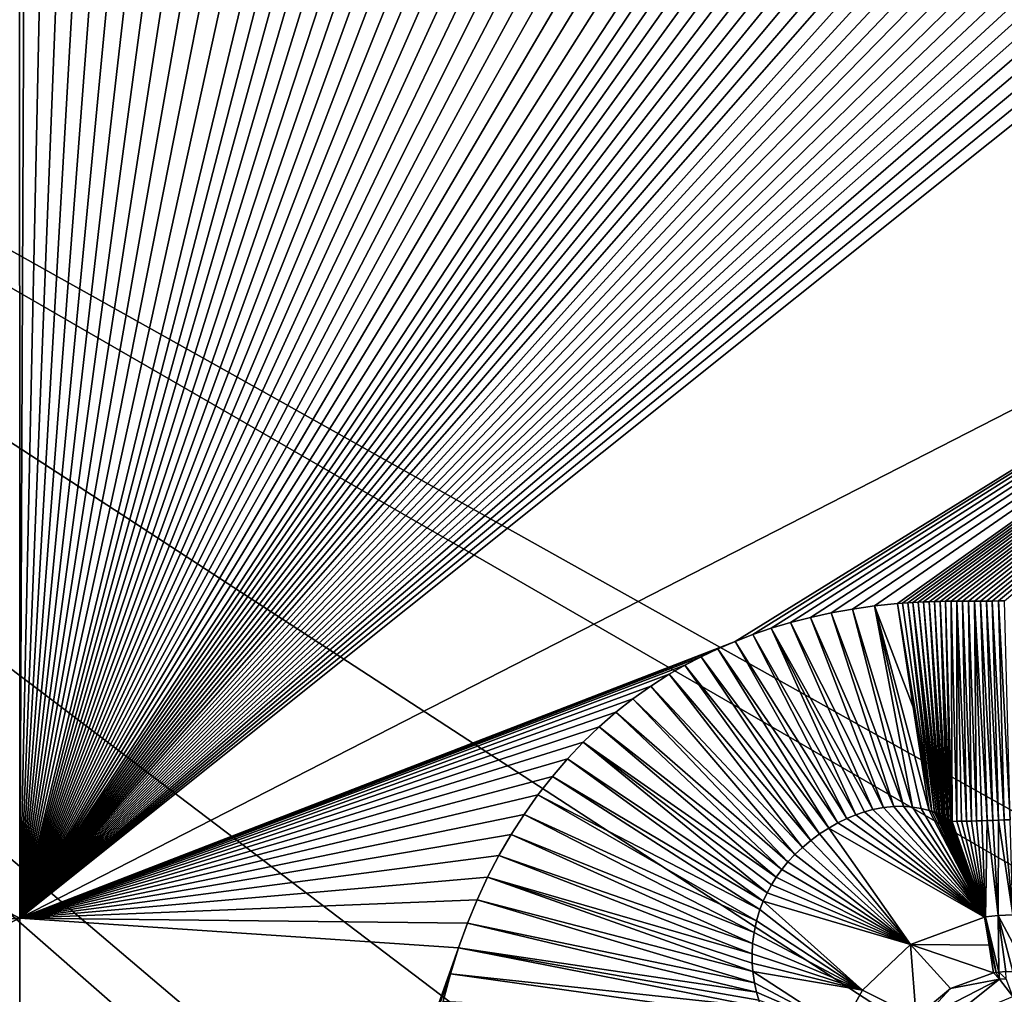
# Model space of a CAD drawing. Units: millimetres. Extents: x -350 to 350, y -1200 to 10.
# Drawn here: x -149 to -54, y -186 to -93 of the extents above; entities that cross this region are included whole.
import ezdxf

# ---------------------------------------------------------------- set-up
doc = ezdxf.new("R2010")
doc.units = ezdxf.units.MM
doc.header["$LTSCALE"] = 52.148148
for name, color, linetype in [('13', 7, 'CONTINUOUS'), ('15', 7, 'CONTINUOUS'), ('16', 7, 'CONTINUOUS'), ('17', 7, 'CONTINUOUS'), ('197', 7, 'CONTINUOUS'), ('27', 7, 'CONTINUOUS'), ('28', 7, 'CONTINUOUS'), ('31', 7, 'CONTINUOUS'), ('32', 7, 'CONTINUOUS'), ('48', 7, 'CONTINUOUS'), ('49', 7, 'CONTINUOUS')]:
    doc.layers.add(name, color=color, linetype=linetype)

msp = doc.modelspace()

# ---------------------------------------------------------------- linework, layer by layer
at = {"layer": '13', "linetype": 'Continuous'}
for points in [[(-60.504, -189.49, 14.538), (-54.783, -184.948, 16.215), (-62.14, -188.726, 16.196), (-60.504, -189.49, 14.538)], [(-53.5, -186.592, 14.545), (-54.783, -184.948, 16.215), (-60.504, -189.49, 14.538), (-53.5, -186.592, 14.545)], [(-54.783, -184.948, 16.215), (-53.5, -186.592, 14.545), (-54.148, -184.895, 16.217), (-54.783, -184.948, 16.215)]]:
    msp.add_3dface(points, dxfattribs=at)
at = {"layer": '15', "linetype": 'Continuous'}
for points in [[(-296.996, -102.994, 28.446), (-148.5, -179.112, 18.467), (-148.505, -58.126, 27.521), (-296.996, -102.994, 28.446)], [(-148.505, -58.126, 27.521), (-148.5, -179.112, 18.467), (-147.994, -58.145, 27.515), (-148.505, -58.126, 27.521)], [(-147.994, -58.145, 27.515), (-148.5, -179.112, 18.467), (-145.896, -58.222, 27.492), (-147.994, -58.145, 27.515)], [(-145.896, -58.222, 27.492), (-148.5, -179.112, 18.467), (-143.752, -58.3, 27.469), (-145.896, -58.222, 27.492)], [(-143.752, -58.3, 27.469), (-148.5, -179.112, 18.467), (-141.56, -58.378, 27.445), (-143.752, -58.3, 27.469)], [(-141.56, -58.378, 27.445), (-148.5, -179.112, 18.467), (-139.316, -58.456, 27.421), (-141.56, -58.378, 27.445)], [(-139.316, -58.456, 27.421), (-148.5, -179.112, 18.467), (-137.02, -58.534, 27.396), (-139.316, -58.456, 27.421)], [(-137.02, -58.534, 27.396), (-148.5, -179.112, 18.467), (-134.674, -58.612, 27.371), (-137.02, -58.534, 27.396)], [(-134.674, -58.612, 27.371), (-148.5, -179.112, 18.467), (-132.273, -58.691, 27.346), (-134.674, -58.612, 27.371)], [(-132.273, -58.691, 27.346), (-148.5, -179.112, 18.467), (-129.814, -58.769, 27.32), (-132.273, -58.691, 27.346)], [(-129.814, -58.769, 27.32), (-148.5, -179.112, 18.467), (-127.299, -58.847, 27.295), (-129.814, -58.769, 27.32)], [(-127.299, -58.847, 27.295), (-148.5, -179.112, 18.467), (-124.727, -58.925, 27.269), (-127.299, -58.847, 27.295)], [(-124.727, -58.925, 27.269), (-148.5, -179.112, 18.467), (-122.094, -59.002, 27.243), (-124.727, -58.925, 27.269)], [(-122.094, -59.002, 27.243), (-148.5, -179.112, 18.467), (-119.397, -59.078, 27.216), (-122.094, -59.002, 27.243)], [(-119.397, -59.078, 27.216), (-148.5, -179.112, 18.467), (-117.434, -59.132, 27.198), (-119.397, -59.078, 27.216)], [(-117.434, -59.132, 27.198), (-148.5, -179.112, 18.467), (-115.439, -59.186, 27.179), (-117.434, -59.132, 27.198)], [(-115.439, -59.186, 27.179), (-148.5, -179.112, 18.467), (-113.411, -59.239, 27.16), (-115.439, -59.186, 27.179)], [(-113.411, -59.239, 27.16), (-148.5, -179.112, 18.467), (-111.347, -59.292, 27.141), (-113.411, -59.239, 27.16)], [(-111.347, -59.292, 27.141), (-148.5, -179.112, 18.467), (-109.246, -59.344, 27.123), (-111.347, -59.292, 27.141)], [(-109.246, -59.344, 27.123), (-148.5, -179.112, 18.467), (-107.111, -59.395, 27.105), (-109.246, -59.344, 27.123)], [(-107.111, -59.395, 27.105), (-148.5, -179.112, 18.467), (-104.941, -59.445, 27.086), (-107.111, -59.395, 27.105)], [(-104.941, -59.445, 27.086), (-148.5, -179.112, 18.467), (-102.735, -59.495, 27.068), (-104.941, -59.445, 27.086)], [(-102.735, -59.495, 27.068), (-148.5, -179.112, 18.467), (-100.49, -59.544, 27.05), (-102.735, -59.495, 27.068)], [(-100.49, -59.544, 27.05), (-148.5, -179.112, 18.467), (-98.203, -59.591, 27.033), (-100.49, -59.544, 27.05)], [(-98.203, -59.591, 27.033), (-148.5, -179.112, 18.467), (-95.876, -59.637, 27.016), (-98.203, -59.591, 27.033)], [(-95.876, -59.637, 27.016), (-148.5, -179.112, 18.467), (-93.512, -59.683, 26.999), (-95.876, -59.637, 27.016)], [(-93.512, -59.683, 26.999), (-148.5, -179.112, 18.467), (-91.108, -59.727, 26.982), (-93.512, -59.683, 26.999)], [(-91.108, -59.727, 26.982), (-148.5, -179.112, 18.467), (-88.661, -59.77, 26.966), (-91.108, -59.727, 26.982)], [(-88.661, -59.77, 26.966), (-148.5, -179.112, 18.467), (-86.169, -59.811, 26.95), (-88.661, -59.77, 26.966)], [(-86.169, -59.811, 26.95), (-148.5, -179.112, 18.467), (-83.633, -59.85, 26.935), (-86.169, -59.811, 26.95)], [(-83.633, -59.85, 26.935), (-148.5, -179.112, 18.467), (-81.054, -59.888, 26.921), (-83.633, -59.85, 26.935)], [(-81.054, -59.888, 26.921), (-148.5, -179.112, 18.467), (-78.433, -59.925, 26.907), (-81.054, -59.888, 26.921)], [(-78.433, -59.925, 26.907), (-148.5, -179.112, 18.467), (-75.765, -59.96, 26.893), (-78.433, -59.925, 26.907)], [(-75.765, -59.96, 26.893), (-148.5, -179.112, 18.467), (-73.051, -59.994, 26.88), (-75.765, -59.96, 26.893)], [(-73.051, -59.994, 26.88), (-148.5, -179.112, 18.467), (-70.287, -60.026, 26.868), (-73.051, -59.994, 26.88)], [(-70.287, -60.026, 26.868), (-148.5, -179.112, 18.467), (-68.256, -60.048, 26.859), (-70.287, -60.026, 26.868)], [(-68.256, -60.048, 26.859), (-148.5, -179.112, 18.467), (-66.202, -60.069, 26.851), (-68.256, -60.048, 26.859)], [(-66.202, -60.069, 26.851), (-148.5, -179.112, 18.467), (-64.124, -60.09, 26.844), (-66.202, -60.069, 26.851)], [(-64.124, -60.09, 26.844), (-148.5, -179.112, 18.467), (-62.019, -60.11, 26.836), (-64.124, -60.09, 26.844)], [(-62.019, -60.11, 26.836), (-148.5, -179.112, 18.467), (-59.888, -60.129, 26.829), (-62.019, -60.11, 26.836)], [(-59.888, -60.129, 26.829), (-148.5, -179.112, 18.467), (-57.729, -60.147, 26.822), (-59.888, -60.129, 26.829)], [(-57.729, -60.147, 26.822), (-148.5, -179.112, 18.467), (-55.542, -60.164, 26.816), (-57.729, -60.147, 26.822)], [(-55.542, -60.164, 26.816), (-148.5, -179.112, 18.467), (-53.328, -60.181, 26.81), (-55.542, -60.164, 26.816)], [(-53.328, -60.181, 26.81), (-148.5, -179.112, 18.467), (-51.089, -60.196, 26.804), (-53.328, -60.181, 26.81)], [(-51.089, -60.196, 26.804), (-148.5, -179.112, 18.467), (-48.823, -60.211, 26.799), (-51.089, -60.196, 26.804)], [(-48.823, -60.211, 26.799), (-148.5, -179.112, 18.467), (-46.529, -60.226, 26.793), (-48.823, -60.211, 26.799)], [(-46.529, -60.226, 26.793), (-148.5, -179.112, 18.467), (-44.207, -60.239, 26.789), (-46.529, -60.226, 26.793)], [(-44.207, -60.239, 26.789), (-148.5, -179.112, 18.467), (-41.855, -60.252, 26.784), (-44.207, -60.239, 26.789)], [(-41.855, -60.252, 26.784), (-148.5, -179.112, 18.467), (-39.471, -60.264, 26.78), (-41.855, -60.252, 26.784)], [(-39.471, -60.264, 26.78), (-148.5, -179.112, 18.467), (-37.058, -60.275, 26.776), (-39.471, -60.264, 26.78)], [(-37.058, -60.275, 26.776), (-148.5, -179.112, 18.467), (-34.616, -60.286, 26.772), (-37.058, -60.275, 26.776)], [(-34.616, -60.286, 26.772), (-148.5, -179.112, 18.467), (-32.145, -60.295, 26.769), (-34.616, -60.286, 26.772)], [(-32.145, -60.295, 26.769), (-148.5, -179.112, 18.467), (-29.645, -60.304, 26.765), (-32.145, -60.295, 26.769)], [(-29.645, -60.304, 26.765), (-148.5, -179.112, 18.467), (-27.113, -60.313, 26.762), (-29.645, -60.304, 26.765)], [(-27.113, -60.313, 26.762), (-148.5, -179.112, 18.467), (-24.55, -60.321, 26.759), (-27.113, -60.313, 26.762)], [(-24.55, -60.321, 26.759), (-148.5, -179.112, 18.467), (-21.953, -60.328, 26.757), (-24.55, -60.321, 26.759)], [(-21.953, -60.328, 26.757), (-148.5, -179.112, 18.467), (-19.322, -60.336, 26.754), (-21.953, -60.328, 26.757)], [(-19.322, -60.336, 26.754), (-148.5, -179.112, 18.467), (-16.659, -60.342, 26.751), (-19.322, -60.336, 26.754)], [(-16.659, -60.342, 26.751), (-148.5, -179.112, 18.467), (-13.963, -60.349, 26.749), (-16.659, -60.342, 26.751)], [(-13.963, -60.349, 26.749), (-148.5, -179.112, 18.467), (-11.235, -60.355, 26.747), (-13.963, -60.349, 26.749)], [(-11.235, -60.355, 26.747), (-148.5, -179.112, 18.467), (-8.474, -60.36, 26.744), (-11.235, -60.355, 26.747)], [(-8.474, -60.36, 26.744), (-148.5, -179.112, 18.467), (-5.682, -60.365, 26.742), (-8.474, -60.36, 26.744)], [(-5.682, -60.365, 26.742), (-148.5, -179.112, 18.467), (-2.857, -60.369, 26.74), (-5.682, -60.365, 26.742)], [(-2.857, -60.369, 26.74), (-148.5, -179.112, 18.467), (0, -60.373, 26.739), (-2.857, -60.369, 26.74)], [(0, -60.373, 26.739), (-148.5, -179.112, 18.467), (0, -103.085, 20.229), (0, -60.373, 26.739)], [(-296.996, -102.994, 28.446), (-297, -191.696, 28.401), (-148.5, -179.112, 18.467), (-296.996, -102.994, 28.446)], [(0, -103.085, 20.229), (-148.5, -179.112, 18.467), (-80.084, -152.643, 17.547), (0, -103.085, 20.229)], [(-78.382, -151.99, 17.548), (0, -103.085, 20.229), (-80.084, -152.643, 17.547), (-78.382, -151.99, 17.548)], [(-76.614, -151.388, 17.55), (0, -103.085, 20.229), (-78.382, -151.99, 17.548), (-76.614, -151.388, 17.55)], [(-74.777, -150.838, 17.552), (0, -103.085, 20.229), (-76.614, -151.388, 17.55), (-74.777, -150.838, 17.552)], [(-72.87, -150.346, 17.554), (0, -103.085, 20.229), (-74.777, -150.838, 17.552), (-72.87, -150.346, 17.554)], [(-70.901, -149.916, 17.556), (0, -103.085, 20.229), (-72.87, -150.346, 17.554), (-70.901, -149.916, 17.556)], [(-68.86, -149.55, 17.558), (0, -103.085, 20.229), (-70.901, -149.916, 17.556), (-68.86, -149.55, 17.558)], [(-66.748, -149.253, 17.56), (0, -103.085, 20.229), (-68.86, -149.55, 17.558), (-66.748, -149.253, 17.56)], [(-64.546, -149.026, 17.565), (0, -103.085, 20.229), (-66.748, -149.253, 17.56), (-64.546, -149.026, 17.565)], [(-64.059, -148.987, 17.565), (0, -103.085, 20.229), (-64.546, -149.026, 17.565), (-64.059, -148.987, 17.565)], [(-63.566, -148.951, 17.566), (0, -103.085, 20.229), (-64.059, -148.987, 17.565), (-63.566, -148.951, 17.566)], [(-63.066, -148.919, 17.566), (0, -103.085, 20.229), (-63.566, -148.951, 17.566), (-63.066, -148.919, 17.566)], [(-62.56, -148.891, 17.566), (0, -103.085, 20.229), (-63.066, -148.919, 17.566), (-62.56, -148.891, 17.566)], [(-62.047, -148.867, 17.566), (0, -103.085, 20.229), (-62.56, -148.891, 17.566), (-62.047, -148.867, 17.566)], [(-61.527, -148.847, 17.567), (0, -103.085, 20.229), (-62.047, -148.867, 17.566), (-61.527, -148.847, 17.567)], [(-61.003, -148.83, 17.567), (0, -103.085, 20.229), (-61.527, -148.847, 17.567), (-61.003, -148.83, 17.567)], [(-60.474, -148.817, 17.567), (0, -103.085, 20.229), (-61.003, -148.83, 17.567), (-60.474, -148.817, 17.567)], [(-59.943, -148.809, 17.567), (0, -103.085, 20.229), (-60.474, -148.817, 17.567), (-59.943, -148.809, 17.567)], [(-59.406, -148.804, 17.567), (0, -103.085, 20.229), (-59.943, -148.809, 17.567), (-59.406, -148.804, 17.567)], [(-59.406, -148.804, 17.567), (-58.863, -148.8, 17.567), (0, -103.085, 20.229), (-59.406, -148.804, 17.567)], [(-58.312, -148.795, 17.567), (0, -103.085, 20.229), (-58.863, -148.8, 17.567), (-58.312, -148.795, 17.567)], [(-58.312, -148.795, 17.567), (-57.753, -148.791, 17.568), (0, -103.085, 20.229), (-58.312, -148.795, 17.567)], [(-57.187, -148.788, 17.568), (0, -103.085, 20.229), (-57.753, -148.791, 17.568), (-57.187, -148.788, 17.568)], [(-56.618, -148.785, 17.568), (0, -103.085, 20.229), (-57.187, -148.788, 17.568), (-56.618, -148.785, 17.568)], [(-56.618, -148.785, 17.568), (-56.047, -148.782, 17.568), (0, -103.085, 20.229), (-56.618, -148.785, 17.568)], [(-55.475, -148.78, 17.568), (0, -103.085, 20.229), (-56.047, -148.782, 17.568), (-55.475, -148.78, 17.568)], [(-54.897, -148.777, 17.569), (0, -103.085, 20.229), (-55.475, -148.78, 17.568), (-54.897, -148.777, 17.569)], [(-54.31, -148.775, 17.569), (0, -103.085, 20.229), (-54.897, -148.777, 17.569), (-54.31, -148.775, 17.569)], [(-80.084, -152.643, 17.547), (-148.5, -179.112, 18.467), (-81.73, -153.348, 17.546), (-80.084, -152.643, 17.547)], [(-81.73, -153.348, 17.546), (-148.5, -179.112, 18.467), (-83.325, -154.105, 17.546), (-81.73, -153.348, 17.546)], [(-83.325, -154.105, 17.546), (-148.5, -179.112, 18.467), (-84.875, -154.917, 17.545), (-83.325, -154.105, 17.546)], [(-84.875, -154.917, 17.545), (-148.5, -179.112, 18.467), (-86.387, -155.788, 17.545), (-84.875, -154.917, 17.545)], [(-86.387, -155.788, 17.545), (-148.5, -179.112, 18.467), (-88.147, -156.915, 17.545), (-86.387, -155.788, 17.545)], [(-88.147, -156.915, 17.545), (-148.5, -179.112, 18.467), (-89.844, -158.127, 17.545), (-88.147, -156.915, 17.545)], [(-89.844, -158.127, 17.545), (-148.5, -179.112, 18.467), (-91.479, -159.422, 17.546), (-89.844, -158.127, 17.545)], [(-91.479, -159.422, 17.546), (-148.5, -179.112, 18.467), (-93.066, -160.809, 17.546), (-91.479, -159.422, 17.546)], [(-93.066, -160.809, 17.546), (-148.5, -179.112, 18.467), (-94.607, -162.29, 17.547), (-93.066, -160.809, 17.546)], [(-94.607, -162.29, 17.547), (-148.5, -179.112, 18.467), (-96.103, -163.87, 17.547), (-94.607, -162.29, 17.547)], [(-96.103, -163.87, 17.547), (-148.5, -179.112, 18.467), (-97.549, -165.548, 17.548), (-96.103, -163.87, 17.547)], [(-97.549, -165.548, 17.548), (-148.5, -179.112, 18.467), (-98.939, -167.321, 17.548), (-97.549, -165.548, 17.548)], [(-98.939, -167.321, 17.548), (-148.5, -179.112, 18.467), (-100.263, -169.181, 17.549), (-98.939, -167.321, 17.548)], [(-100.263, -169.181, 17.549), (-148.5, -179.112, 18.467), (-101.508, -171.114, 17.549), (-100.263, -169.181, 17.549)], [(-101.508, -171.114, 17.549), (-148.5, -179.112, 18.467), (-102.674, -173.121, 17.549), (-101.508, -171.114, 17.549)], [(-102.674, -173.121, 17.549), (-148.5, -179.112, 18.467), (-103.758, -175.2, 17.55), (-102.674, -173.121, 17.549)], [(-103.758, -175.2, 17.55), (-148.5, -179.112, 18.467), (-104.76, -177.354, 17.55), (-103.758, -175.2, 17.55)], [(-104.76, -177.354, 17.55), (-148.5, -179.112, 18.467), (-105.685, -179.599, 17.55), (-104.76, -177.354, 17.55)], [(-297, -191.696, 28.401), (-297, -250, 28.392), (-148.5, -179.112, 18.467), (-297, -191.696, 28.401)], [(-297, -250, 28.392), (-148.5, -300.098, 18.075), (-148.5, -179.112, 18.467), (-297, -250, 28.392)], [(-148.5, -179.112, 18.467), (-148.5, -300.098, 18.075), (-106.537, -181.957, 17.549), (-148.5, -179.112, 18.467)], [(-105.685, -179.599, 17.55), (-148.5, -179.112, 18.467), (-106.537, -181.957, 17.549), (-105.685, -179.599, 17.55)], [(-106.537, -181.957, 17.549), (-148.5, -300.098, 18.075), (-107.308, -184.434, 17.548), (-106.537, -181.957, 17.549)], [(-107.308, -184.434, 17.548), (-148.5, -300.098, 18.075), (-107.993, -187.047, 17.547), (-107.308, -184.434, 17.548)]]:
    msp.add_3dface(points, dxfattribs=at)
at = {"layer": '16', "linetype": 'Continuous'}
for points in [[(-54.783, -184.948, 16.215), (-55.359, -184.345, 16.301), (-59.466, -185.835, 16.278), (-54.783, -184.948, 16.215)], [(-55.359, -184.345, 16.301), (-54.783, -184.948, 16.215), (-55.104, -184.303, 16.303), (-55.359, -184.345, 16.301)], [(-55.104, -184.303, 16.303), (-54.783, -184.948, 16.215), (-54.86, -184.271, 16.304), (-55.104, -184.303, 16.303)], [(-62.14, -188.726, 16.196), (-54.783, -184.948, 16.215), (-59.466, -185.835, 16.278), (-62.14, -188.726, 16.196)], [(-62.768, -188.565, 16.272), (-62.14, -188.726, 16.196), (-59.466, -185.835, 16.278), (-62.768, -188.565, 16.272)]]:
    msp.add_3dface(points, dxfattribs=at)
at = {"layer": '17', "linetype": 'Continuous'}
for points in [[(-54.86, -184.271, 16.304), (-54.148, -184.895, 16.217), (-54.173, -184.21, 16.307), (-54.86, -184.271, 16.304)], [(-54.783, -184.948, 16.215), (-54.148, -184.895, 16.217), (-54.86, -184.271, 16.304), (-54.783, -184.948, 16.215)]]:
    msp.add_3dface(points, dxfattribs=at)
at = {"layer": '197', "linetype": 'Continuous'}
for points in [[(-350, -2.997), (350, -2.997), (26.451, -213.595), (-350, -2.997)], [(-350, -600), (-350, -2.997), (-26.451, -286.405), (-350, -600)], [(0, -205), (-350, -2.997), (26.451, -213.595), (0, -205)], [(-350, -2.997), (0, -205), (-26.451, -213.595), (-350, -2.997)], [(-26.451, -286.405), (-350, -2.997), (-42.797, -263.907), (-26.451, -286.405)], [(-42.797, -263.907), (-350, -2.997), (-42.797, -236.093), (-42.797, -263.907)], [(-42.797, -236.093), (-350, -2.997), (-26.451, -213.595), (-42.797, -236.093)]]:
    msp.add_3dface(points, dxfattribs=at)
at = {"layer": '27', "linetype": 'Continuous'}
for points in [[(-59.328, -169.849, 17.036), (-56.131, -178.983, 16.742), (-58.882, -169.843, 17.036), (-59.328, -169.849, 17.036)], [(-58.882, -169.843, 17.036), (-56.131, -178.983, 16.742), (-58.425, -169.835, 17.036), (-58.882, -169.843, 17.036)], [(-58.425, -169.835, 17.036), (-56.131, -178.983, 16.742), (-57.956, -169.826, 17.036), (-58.425, -169.835, 17.036)], [(-57.956, -169.826, 17.036), (-56.131, -178.983, 16.742), (-57.475, -169.815, 17.037), (-57.956, -169.826, 17.036)], [(-57.475, -169.815, 17.037), (-56.131, -178.983, 16.742), (-56.983, -169.802, 17.037), (-57.475, -169.815, 17.037)], [(-56.983, -169.802, 17.037), (-56.131, -178.983, 16.742), (-56.48, -169.787, 17.038), (-56.983, -169.802, 17.037)], [(-56.48, -169.787, 17.038), (-56.131, -178.983, 16.742), (-55.965, -169.771, 17.038), (-56.48, -169.787, 17.038)], [(-56.131, -178.983, 16.742), (-54.931, -178.848, 16.746), (-55.965, -169.771, 17.038), (-56.131, -178.983, 16.742)], [(-55.965, -169.771, 17.038), (-54.931, -178.848, 16.746), (-55.438, -169.753, 17.039), (-55.965, -169.771, 17.038)], [(-55.438, -169.753, 17.039), (-54.931, -178.848, 16.746), (-54.899, -169.733, 17.039), (-55.438, -169.753, 17.039)], [(-54.931, -178.848, 16.746), (-53.5, -178.793, 16.748), (-54.899, -169.733, 17.039), (-54.931, -178.848, 16.746)], [(-54.899, -169.733, 17.039), (-53.5, -178.793, 16.748), (-54.348, -169.711, 17.04), (-54.899, -169.733, 17.039)], [(-54.348, -169.711, 17.04), (-53.5, -178.793, 16.748), (-53.784, -169.688, 17.041), (-54.348, -169.711, 17.04)]]:
    msp.add_3dface(points, dxfattribs=at)
at = {"layer": '28', "linetype": 'Continuous'}
for points in [[(-65.873, -168.512, 17.104), (-66.903, -168.708, 17.107), (-56.213, -178.994, 16.741), (-65.873, -168.512, 17.104)], [(-64.892, -168.417, 17.099), (-65.873, -168.512, 17.104), (-56.213, -178.994, 16.741), (-64.892, -168.417, 17.099)], [(-63.968, -168.41, 17.094), (-64.892, -168.417, 17.099), (-56.213, -178.994, 16.741), (-63.968, -168.41, 17.094)], [(-63.102, -168.479, 17.088), (-63.968, -168.41, 17.094), (-56.213, -178.994, 16.741), (-63.102, -168.479, 17.088)], [(-62.283, -168.617, 17.08), (-63.102, -168.479, 17.088), (-56.213, -178.994, 16.741), (-62.283, -168.617, 17.08)], [(-68.529, -169.209, 17.109), (-69.379, -169.561, 17.109), (-56.213, -178.994, 16.741), (-68.529, -169.209, 17.109)], [(-67.703, -168.925, 17.108), (-68.529, -169.209, 17.109), (-56.213, -178.994, 16.741), (-67.703, -168.925, 17.108)], [(-66.903, -168.708, 17.107), (-67.703, -168.925, 17.108), (-56.213, -178.994, 16.741), (-66.903, -168.708, 17.107)], [(-61.515, -168.817, 17.071), (-62.283, -168.617, 17.08), (-56.213, -178.994, 16.741), (-61.515, -168.817, 17.071)], [(-61.247, -168.904, 17.068), (-61.515, -168.817, 17.071), (-56.213, -178.994, 16.741), (-61.247, -168.904, 17.068)], [(-61.01, -168.99, 17.065), (-61.247, -168.904, 17.068), (-56.213, -178.994, 16.741), (-61.01, -168.99, 17.065)], [(-60.803, -169.072, 17.062), (-61.01, -168.99, 17.065), (-56.213, -178.994, 16.741), (-60.803, -169.072, 17.062)], [(-60.623, -169.149, 17.059), (-60.803, -169.072, 17.062), (-56.213, -178.994, 16.741), (-60.623, -169.149, 17.059)], [(-60.468, -169.219, 17.057), (-60.623, -169.149, 17.059), (-56.213, -178.994, 16.741), (-60.468, -169.219, 17.057)], [(-60.257, -169.322, 17.053), (-60.468, -169.219, 17.057), (-56.213, -178.994, 16.741), (-60.257, -169.322, 17.053)], [(-60.097, -169.404, 17.05), (-60.257, -169.322, 17.053), (-56.213, -178.994, 16.741), (-60.097, -169.404, 17.05)], [(-59.978, -169.467, 17.048), (-60.097, -169.404, 17.05), (-56.213, -178.994, 16.741), (-59.978, -169.467, 17.048)], [(-59.786, -169.573, 17.045), (-59.978, -169.467, 17.048), (-56.213, -178.994, 16.741), (-59.786, -169.573, 17.045)], [(-70.248, -169.985, 17.109), (-71.126, -170.484, 17.108), (-56.213, -178.994, 16.741), (-70.248, -169.985, 17.109)], [(-69.379, -169.561, 17.109), (-70.248, -169.985, 17.109), (-56.213, -178.994, 16.741), (-69.379, -169.561, 17.109)], [(-59.669, -169.638, 17.042), (-59.786, -169.573, 17.045), (-56.213, -178.994, 16.741), (-59.669, -169.638, 17.042)], [(-59.491, -169.745, 17.039), (-59.669, -169.638, 17.042), (-56.213, -178.994, 16.741), (-59.491, -169.745, 17.039)], [(-59.396, -169.807, 17.037), (-59.491, -169.745, 17.039), (-56.131, -178.983, 16.742), (-59.396, -169.807, 17.037)], [(-56.131, -178.983, 16.742), (-59.491, -169.745, 17.039), (-56.213, -178.994, 16.741), (-56.131, -178.983, 16.742)], [(-56.131, -178.983, 16.742), (-59.328, -169.849, 17.036), (-59.396, -169.807, 17.037), (-56.131, -178.983, 16.742)], [(-71.994, -171.048, 17.106), (-72.839, -171.673, 17.105), (-63.289, -181.621, 16.722), (-71.994, -171.048, 17.106)], [(-71.126, -170.484, 17.108), (-71.994, -171.048, 17.106), (-63.289, -181.621, 16.722), (-71.126, -170.484, 17.108)], [(-56.213, -178.994, 16.741), (-71.126, -170.484, 17.108), (-63.289, -181.621, 16.722), (-56.213, -178.994, 16.741)], [(-73.633, -172.337, 17.102), (-74.361, -173.026, 17.1), (-63.289, -181.621, 16.722), (-73.633, -172.337, 17.102)], [(-72.839, -171.673, 17.105), (-73.633, -172.337, 17.102), (-63.289, -181.621, 16.722), (-72.839, -171.673, 17.105)], [(-74.361, -173.026, 17.1), (-75.023, -173.734, 17.097), (-63.289, -181.621, 16.722), (-74.361, -173.026, 17.1)], [(-75.023, -173.734, 17.097), (-75.613, -174.45, 17.094), (-63.289, -181.621, 16.722), (-75.023, -173.734, 17.097)], [(-75.613, -174.45, 17.094), (-76.139, -175.175, 17.09), (-63.289, -181.621, 16.722), (-75.613, -174.45, 17.094)], [(-76.607, -175.915, 17.086), (-77.025, -176.681, 17.081), (-63.289, -181.621, 16.722), (-76.607, -175.915, 17.086)], [(-76.139, -175.175, 17.09), (-76.607, -175.915, 17.086), (-63.289, -181.621, 16.722), (-76.139, -175.175, 17.09)], [(-77.025, -176.681, 17.081), (-77.389, -177.467, 17.076), (-63.289, -181.621, 16.722), (-77.025, -176.681, 17.081)], [(-77.389, -177.467, 17.076), (-77.699, -178.271, 17.07), (-67.883, -185.982, 16.72), (-77.389, -177.467, 17.076)], [(-63.289, -181.621, 16.722), (-77.389, -177.467, 17.076), (-67.883, -185.982, 16.72), (-63.289, -181.621, 16.722)], [(-77.699, -178.271, 17.07), (-78.03, -179.366, 17.061), (-67.883, -185.982, 16.72), (-77.699, -178.271, 17.07)], [(-78.03, -179.366, 17.061), (-78.262, -180.464, 17.051), (-67.883, -185.982, 16.72), (-78.03, -179.366, 17.061)], [(-78.262, -180.464, 17.051), (-78.397, -181.528, 17.041), (-67.883, -185.982, 16.72), (-78.262, -180.464, 17.051)], [(-78.397, -181.528, 17.041), (-78.447, -182.516, 17.03), (-67.883, -185.982, 16.72), (-78.397, -181.528, 17.041)], [(-78.447, -182.516, 17.03), (-78.433, -183.409, 17.02), (-67.883, -185.982, 16.72), (-78.447, -182.516, 17.03)], [(-78.433, -183.409, 17.02), (-78.372, -184.214, 17.01), (-67.883, -185.982, 16.72), (-78.433, -183.409, 17.02)], [(-78.372, -184.214, 17.01), (-78.222, -185.273, 16.996), (-69.932, -189.681, 16.726), (-78.372, -184.214, 17.01)], [(-67.883, -185.982, 16.72), (-78.372, -184.214, 17.01), (-69.932, -189.681, 16.726), (-67.883, -185.982, 16.72)], [(-78.222, -185.273, 16.996), (-78.03, -186.179, 16.983), (-69.932, -189.681, 16.726), (-78.222, -185.273, 16.996)], [(-78.03, -186.179, 16.983), (-77.818, -186.952, 16.971), (-69.932, -189.681, 16.726), (-78.03, -186.179, 16.983)]]:
    msp.add_3dface(points, dxfattribs=at)
at = {"layer": '31', "linetype": 'Continuous'}
for points in [[(-56.213, -178.994, 16.741), (-63.289, -181.621, 16.722), (-55.785, -181.675, 16.588), (-56.213, -178.994, 16.741)], [(-62.768, -188.565, 16.272), (-63.289, -181.621, 16.722), (-67.883, -185.982, 16.72), (-62.768, -188.565, 16.272)], [(-59.466, -185.835, 16.278), (-55.359, -184.345, 16.301), (-63.289, -181.621, 16.722), (-59.466, -185.835, 16.278)], [(-63.289, -181.621, 16.722), (-55.359, -184.345, 16.301), (-55.785, -181.675, 16.588), (-63.289, -181.621, 16.722)], [(-62.768, -188.565, 16.272), (-59.466, -185.835, 16.278), (-63.289, -181.621, 16.722), (-62.768, -188.565, 16.272)], [(-62.768, -188.565, 16.272), (-67.883, -185.982, 16.72), (-69.932, -189.681, 16.726), (-62.768, -188.565, 16.272)]]:
    msp.add_3dface(points, dxfattribs=at)
at = {"layer": '32', "linetype": 'Continuous'}
for points in [[(-54.86, -184.271, 16.304), (-54.931, -178.848, 16.746), (-56.131, -178.983, 16.742), (-54.86, -184.271, 16.304)], [(-53.5, -181.497, 16.594), (-53.5, -178.793, 16.748), (-54.931, -178.848, 16.746), (-53.5, -181.497, 16.594)], [(-54.86, -184.271, 16.304), (-54.173, -184.21, 16.307), (-54.931, -178.848, 16.746), (-54.86, -184.271, 16.304)], [(-54.173, -184.21, 16.307), (-53.5, -184.19, 16.308), (-54.931, -178.848, 16.746), (-54.173, -184.21, 16.307)], [(-53.5, -184.19, 16.308), (-53.5, -181.497, 16.594), (-54.931, -178.848, 16.746), (-53.5, -184.19, 16.308)], [(-55.104, -184.303, 16.303), (-56.131, -178.983, 16.742), (-56.213, -178.994, 16.741), (-55.104, -184.303, 16.303)], [(-55.104, -184.303, 16.303), (-56.213, -178.994, 16.741), (-55.785, -181.675, 16.588), (-55.104, -184.303, 16.303)], [(-55.104, -184.303, 16.303), (-54.86, -184.271, 16.304), (-56.131, -178.983, 16.742), (-55.104, -184.303, 16.303)], [(-55.359, -184.345, 16.301), (-55.104, -184.303, 16.303), (-55.785, -181.675, 16.588), (-55.359, -184.345, 16.301)]]:
    msp.add_3dface(points, dxfattribs=at)
at = {"layer": '48', "linetype": 'Continuous'}
for points in [[(-68.86, -149.55, 17.558), (-70.901, -149.916, 17.556), (-63.968, -168.41, 17.094), (-68.86, -149.55, 17.558)], [(-66.748, -149.253, 17.56), (-68.86, -149.55, 17.558), (-63.102, -168.479, 17.088), (-66.748, -149.253, 17.56)], [(-68.86, -149.55, 17.558), (-63.968, -168.41, 17.094), (-63.102, -168.479, 17.088), (-68.86, -149.55, 17.558)], [(-64.546, -149.026, 17.565), (-66.748, -149.253, 17.56), (-63.031, -158.922, 17.35), (-64.546, -149.026, 17.565)], [(-66.748, -149.253, 17.56), (-63.102, -168.479, 17.088), (-62.283, -168.617, 17.08), (-66.748, -149.253, 17.56)], [(-66.748, -149.253, 17.56), (-62.283, -168.617, 17.08), (-61.515, -168.817, 17.071), (-66.748, -149.253, 17.56)], [(-66.748, -149.253, 17.56), (-61.515, -168.817, 17.071), (-63.031, -158.922, 17.35), (-66.748, -149.253, 17.56)], [(-72.87, -150.346, 17.554), (-74.777, -150.838, 17.552), (-65.873, -168.512, 17.104), (-72.87, -150.346, 17.554)], [(-70.901, -149.916, 17.556), (-72.87, -150.346, 17.554), (-64.892, -168.417, 17.099), (-70.901, -149.916, 17.556)], [(-72.87, -150.346, 17.554), (-65.873, -168.512, 17.104), (-64.892, -168.417, 17.099), (-72.87, -150.346, 17.554)], [(-70.901, -149.916, 17.556), (-64.892, -168.417, 17.099), (-63.968, -168.41, 17.094), (-70.901, -149.916, 17.556)], [(-76.614, -151.388, 17.55), (-78.382, -151.99, 17.548), (-68.529, -169.209, 17.109), (-76.614, -151.388, 17.55)], [(-74.777, -150.838, 17.552), (-76.614, -151.388, 17.55), (-66.903, -168.708, 17.107), (-74.777, -150.838, 17.552)], [(-76.614, -151.388, 17.55), (-68.529, -169.209, 17.109), (-67.703, -168.925, 17.108), (-76.614, -151.388, 17.55)], [(-76.614, -151.388, 17.55), (-67.703, -168.925, 17.108), (-66.903, -168.708, 17.107), (-76.614, -151.388, 17.55)], [(-74.777, -150.838, 17.552), (-66.903, -168.708, 17.107), (-65.873, -168.512, 17.104), (-74.777, -150.838, 17.552)], [(-78.382, -151.99, 17.548), (-80.084, -152.643, 17.547), (-69.379, -169.561, 17.109), (-78.382, -151.99, 17.548)], [(-78.382, -151.99, 17.548), (-69.379, -169.561, 17.109), (-68.529, -169.209, 17.109), (-78.382, -151.99, 17.548)], [(-81.73, -153.348, 17.546), (-83.325, -154.105, 17.546), (-71.126, -170.484, 17.108), (-81.73, -153.348, 17.546)], [(-80.084, -152.643, 17.547), (-81.73, -153.348, 17.546), (-70.248, -169.985, 17.109), (-80.084, -152.643, 17.547)], [(-81.73, -153.348, 17.546), (-71.126, -170.484, 17.108), (-70.248, -169.985, 17.109), (-81.73, -153.348, 17.546)], [(-80.084, -152.643, 17.547), (-70.248, -169.985, 17.109), (-69.379, -169.561, 17.109), (-80.084, -152.643, 17.547)], [(-83.325, -154.105, 17.546), (-84.875, -154.917, 17.545), (-71.994, -171.048, 17.106), (-83.325, -154.105, 17.546)], [(-83.325, -154.105, 17.546), (-71.994, -171.048, 17.106), (-71.126, -170.484, 17.108), (-83.325, -154.105, 17.546)], [(-84.875, -154.917, 17.545), (-86.387, -155.788, 17.545), (-72.839, -171.673, 17.105), (-84.875, -154.917, 17.545)], [(-84.875, -154.917, 17.545), (-72.839, -171.673, 17.105), (-71.994, -171.048, 17.106), (-84.875, -154.917, 17.545)], [(-86.387, -155.788, 17.545), (-88.147, -156.915, 17.545), (-73.633, -172.337, 17.102), (-86.387, -155.788, 17.545)], [(-86.387, -155.788, 17.545), (-73.633, -172.337, 17.102), (-72.839, -171.673, 17.105), (-86.387, -155.788, 17.545)], [(-88.147, -156.915, 17.545), (-89.844, -158.127, 17.545), (-74.361, -173.026, 17.1), (-88.147, -156.915, 17.545)], [(-88.147, -156.915, 17.545), (-74.361, -173.026, 17.1), (-73.633, -172.337, 17.102), (-88.147, -156.915, 17.545)], [(-89.844, -158.127, 17.545), (-91.479, -159.422, 17.546), (-75.023, -173.734, 17.097), (-89.844, -158.127, 17.545)], [(-89.844, -158.127, 17.545), (-75.023, -173.734, 17.097), (-74.361, -173.026, 17.1), (-89.844, -158.127, 17.545)], [(-91.479, -159.422, 17.546), (-93.066, -160.809, 17.546), (-75.613, -174.45, 17.094), (-91.479, -159.422, 17.546)], [(-91.479, -159.422, 17.546), (-75.613, -174.45, 17.094), (-75.023, -173.734, 17.097), (-91.479, -159.422, 17.546)], [(-93.066, -160.809, 17.546), (-94.607, -162.29, 17.547), (-76.139, -175.175, 17.09), (-93.066, -160.809, 17.546)], [(-93.066, -160.809, 17.546), (-76.139, -175.175, 17.09), (-75.613, -174.45, 17.094), (-93.066, -160.809, 17.546)], [(-94.607, -162.29, 17.547), (-96.103, -163.87, 17.547), (-77.025, -176.681, 17.081), (-94.607, -162.29, 17.547)], [(-94.607, -162.29, 17.547), (-77.025, -176.681, 17.081), (-76.607, -175.915, 17.086), (-94.607, -162.29, 17.547)], [(-94.607, -162.29, 17.547), (-76.607, -175.915, 17.086), (-76.139, -175.175, 17.09), (-94.607, -162.29, 17.547)], [(-96.103, -163.87, 17.547), (-97.549, -165.548, 17.548), (-77.389, -177.467, 17.076), (-96.103, -163.87, 17.547)], [(-96.103, -163.87, 17.547), (-77.389, -177.467, 17.076), (-77.025, -176.681, 17.081), (-96.103, -163.87, 17.547)], [(-97.549, -165.548, 17.548), (-98.939, -167.321, 17.548), (-77.699, -178.271, 17.07), (-97.549, -165.548, 17.548)], [(-97.549, -165.548, 17.548), (-77.699, -178.271, 17.07), (-77.389, -177.467, 17.076), (-97.549, -165.548, 17.548)], [(-98.939, -167.321, 17.548), (-100.263, -169.181, 17.549), (-78.03, -179.366, 17.061), (-98.939, -167.321, 17.548)], [(-98.939, -167.321, 17.548), (-78.03, -179.366, 17.061), (-77.699, -178.271, 17.07), (-98.939, -167.321, 17.548)], [(-100.263, -169.181, 17.549), (-101.508, -171.114, 17.549), (-78.262, -180.464, 17.051), (-100.263, -169.181, 17.549)], [(-100.263, -169.181, 17.549), (-78.262, -180.464, 17.051), (-78.03, -179.366, 17.061), (-100.263, -169.181, 17.549)], [(-101.508, -171.114, 17.549), (-102.674, -173.121, 17.549), (-78.397, -181.528, 17.041), (-101.508, -171.114, 17.549)], [(-101.508, -171.114, 17.549), (-78.397, -181.528, 17.041), (-78.262, -180.464, 17.051), (-101.508, -171.114, 17.549)], [(-102.674, -173.121, 17.549), (-103.758, -175.2, 17.55), (-78.447, -182.516, 17.03), (-102.674, -173.121, 17.549)], [(-102.674, -173.121, 17.549), (-78.447, -182.516, 17.03), (-78.397, -181.528, 17.041), (-102.674, -173.121, 17.549)], [(-103.758, -175.2, 17.55), (-104.76, -177.354, 17.55), (-78.372, -184.214, 17.01), (-103.758, -175.2, 17.55)], [(-103.758, -175.2, 17.55), (-78.372, -184.214, 17.01), (-78.433, -183.409, 17.02), (-103.758, -175.2, 17.55)], [(-103.758, -175.2, 17.55), (-78.433, -183.409, 17.02), (-78.447, -182.516, 17.03), (-103.758, -175.2, 17.55)], [(-104.76, -177.354, 17.55), (-105.685, -179.599, 17.55), (-78.222, -185.273, 16.996), (-104.76, -177.354, 17.55)], [(-104.76, -177.354, 17.55), (-78.222, -185.273, 16.996), (-78.372, -184.214, 17.01), (-104.76, -177.354, 17.55)], [(-105.685, -179.599, 17.55), (-106.537, -181.957, 17.549), (-78.03, -186.179, 16.983), (-105.685, -179.599, 17.55)], [(-105.685, -179.599, 17.55), (-78.03, -186.179, 16.983), (-78.222, -185.273, 16.996), (-105.685, -179.599, 17.55)], [(-106.537, -181.957, 17.549), (-107.308, -184.434, 17.548), (-77.602, -187.61, 16.961), (-106.537, -181.957, 17.549)], [(-106.537, -181.957, 17.549), (-77.602, -187.61, 16.961), (-77.818, -186.952, 16.971), (-106.537, -181.957, 17.549)], [(-106.537, -181.957, 17.549), (-77.818, -186.952, 16.971), (-78.03, -186.179, 16.983), (-106.537, -181.957, 17.549)], [(-107.308, -184.434, 17.548), (-107.993, -187.047, 17.547), (-77.179, -188.682, 16.942), (-107.308, -184.434, 17.548)], [(-107.308, -184.434, 17.548), (-77.179, -188.682, 16.942), (-77.602, -187.61, 16.961), (-107.308, -184.434, 17.548)]]:
    msp.add_3dface(points, dxfattribs=at)
at = {"layer": '49', "linetype": 'Continuous'}
for points in [[(-57.753, -148.791, 17.568), (-58.312, -148.795, 17.567), (-57.475, -169.815, 17.037), (-57.753, -148.791, 17.568)], [(-57.187, -148.788, 17.568), (-57.753, -148.791, 17.568), (-56.983, -169.802, 17.037), (-57.187, -148.788, 17.568)], [(-57.753, -148.791, 17.568), (-57.475, -169.815, 17.037), (-56.983, -169.802, 17.037), (-57.753, -148.791, 17.568)], [(-56.618, -148.785, 17.568), (-57.187, -148.788, 17.568), (-55.965, -169.771, 17.038), (-56.618, -148.785, 17.568)], [(-57.187, -148.788, 17.568), (-56.983, -169.802, 17.037), (-56.48, -169.787, 17.038), (-57.187, -148.788, 17.568)], [(-57.187, -148.788, 17.568), (-56.48, -169.787, 17.038), (-55.965, -169.771, 17.038), (-57.187, -148.788, 17.568)], [(-56.047, -148.782, 17.568), (-56.618, -148.785, 17.568), (-55.438, -169.753, 17.039), (-56.047, -148.782, 17.568)], [(-56.618, -148.785, 17.568), (-55.965, -169.771, 17.038), (-55.438, -169.753, 17.039), (-56.618, -148.785, 17.568)], [(-55.475, -148.78, 17.568), (-56.047, -148.782, 17.568), (-54.899, -169.733, 17.039), (-55.475, -148.78, 17.568)], [(-56.047, -148.782, 17.568), (-55.438, -169.753, 17.039), (-54.899, -169.733, 17.039), (-56.047, -148.782, 17.568)], [(-54.897, -148.777, 17.569), (-55.475, -148.78, 17.568), (-54.348, -169.711, 17.04), (-54.897, -148.777, 17.569)], [(-55.475, -148.78, 17.568), (-54.899, -169.733, 17.039), (-54.348, -169.711, 17.04), (-55.475, -148.78, 17.568)], [(-54.31, -148.775, 17.569), (-54.897, -148.777, 17.569), (-53.784, -169.688, 17.041), (-54.31, -148.775, 17.569)], [(-54.897, -148.777, 17.569), (-54.348, -169.711, 17.04), (-53.784, -169.688, 17.041), (-54.897, -148.777, 17.569)], [(-64.059, -148.987, 17.565), (-64.546, -149.026, 17.565), (-61.247, -168.904, 17.068), (-64.059, -148.987, 17.565)], [(-61.247, -168.904, 17.068), (-64.546, -149.026, 17.565), (-63.031, -158.922, 17.35), (-61.247, -168.904, 17.068)], [(-63.566, -148.951, 17.566), (-64.059, -148.987, 17.565), (-61.247, -168.904, 17.068), (-63.566, -148.951, 17.566)], [(-63.066, -148.919, 17.566), (-63.566, -148.951, 17.566), (-61.01, -168.99, 17.065), (-63.066, -148.919, 17.566)], [(-63.566, -148.951, 17.566), (-61.247, -168.904, 17.068), (-61.01, -168.99, 17.065), (-63.566, -148.951, 17.566)], [(-62.56, -148.891, 17.566), (-63.066, -148.919, 17.566), (-60.623, -169.149, 17.059), (-62.56, -148.891, 17.566)], [(-63.066, -148.919, 17.566), (-61.01, -168.99, 17.065), (-60.803, -169.072, 17.062), (-63.066, -148.919, 17.566)], [(-63.066, -148.919, 17.566), (-60.803, -169.072, 17.062), (-60.623, -169.149, 17.059), (-63.066, -148.919, 17.566)], [(-62.047, -148.867, 17.566), (-62.56, -148.891, 17.566), (-60.468, -169.219, 17.057), (-62.047, -148.867, 17.566)], [(-62.56, -148.891, 17.566), (-60.623, -169.149, 17.059), (-60.468, -169.219, 17.057), (-62.56, -148.891, 17.566)], [(-61.527, -148.847, 17.567), (-62.047, -148.867, 17.566), (-60.257, -169.322, 17.053), (-61.527, -148.847, 17.567)], [(-62.047, -148.867, 17.566), (-60.468, -169.219, 17.057), (-60.257, -169.322, 17.053), (-62.047, -148.867, 17.566)], [(-61.003, -148.83, 17.567), (-61.527, -148.847, 17.567), (-59.978, -169.467, 17.048), (-61.003, -148.83, 17.567)], [(-61.527, -148.847, 17.567), (-60.257, -169.322, 17.053), (-60.097, -169.404, 17.05), (-61.527, -148.847, 17.567)], [(-61.527, -148.847, 17.567), (-60.097, -169.404, 17.05), (-59.978, -169.467, 17.048), (-61.527, -148.847, 17.567)], [(-60.474, -148.817, 17.567), (-61.003, -148.83, 17.567), (-59.786, -169.573, 17.045), (-60.474, -148.817, 17.567)], [(-61.003, -148.83, 17.567), (-59.978, -169.467, 17.048), (-59.786, -169.573, 17.045), (-61.003, -148.83, 17.567)], [(-59.943, -148.809, 17.567), (-60.474, -148.817, 17.567), (-59.491, -169.745, 17.039), (-59.943, -148.809, 17.567)], [(-60.474, -148.817, 17.567), (-59.786, -169.573, 17.045), (-59.669, -169.638, 17.042), (-60.474, -148.817, 17.567)], [(-60.474, -148.817, 17.567), (-59.669, -169.638, 17.042), (-59.491, -169.745, 17.039), (-60.474, -148.817, 17.567)], [(-59.406, -148.804, 17.567), (-59.943, -148.809, 17.567), (-59.328, -169.849, 17.036), (-59.406, -148.804, 17.567)], [(-59.328, -169.849, 17.036), (-59.943, -148.809, 17.567), (-59.396, -169.807, 17.037), (-59.328, -169.849, 17.036)], [(-59.943, -148.809, 17.567), (-59.491, -169.745, 17.039), (-59.396, -169.807, 17.037), (-59.943, -148.809, 17.567)], [(-58.863, -148.8, 17.567), (-59.406, -148.804, 17.567), (-58.882, -169.843, 17.036), (-58.863, -148.8, 17.567)], [(-59.406, -148.804, 17.567), (-59.328, -169.849, 17.036), (-58.882, -169.843, 17.036), (-59.406, -148.804, 17.567)], [(-58.863, -148.8, 17.567), (-58.882, -169.843, 17.036), (-58.425, -169.835, 17.036), (-58.863, -148.8, 17.567)], [(-58.312, -148.795, 17.567), (-58.863, -148.8, 17.567), (-57.956, -169.826, 17.036), (-58.312, -148.795, 17.567)], [(-58.863, -148.8, 17.567), (-58.425, -169.835, 17.036), (-57.956, -169.826, 17.036), (-58.863, -148.8, 17.567)], [(-58.312, -148.795, 17.567), (-57.956, -169.826, 17.036), (-57.475, -169.815, 17.037), (-58.312, -148.795, 17.567)], [(-61.515, -168.817, 17.071), (-61.247, -168.904, 17.068), (-63.031, -158.922, 17.35), (-61.515, -168.817, 17.071)]]:
    msp.add_3dface(points, dxfattribs=at)

doc.saveas('drawing.dxf')
